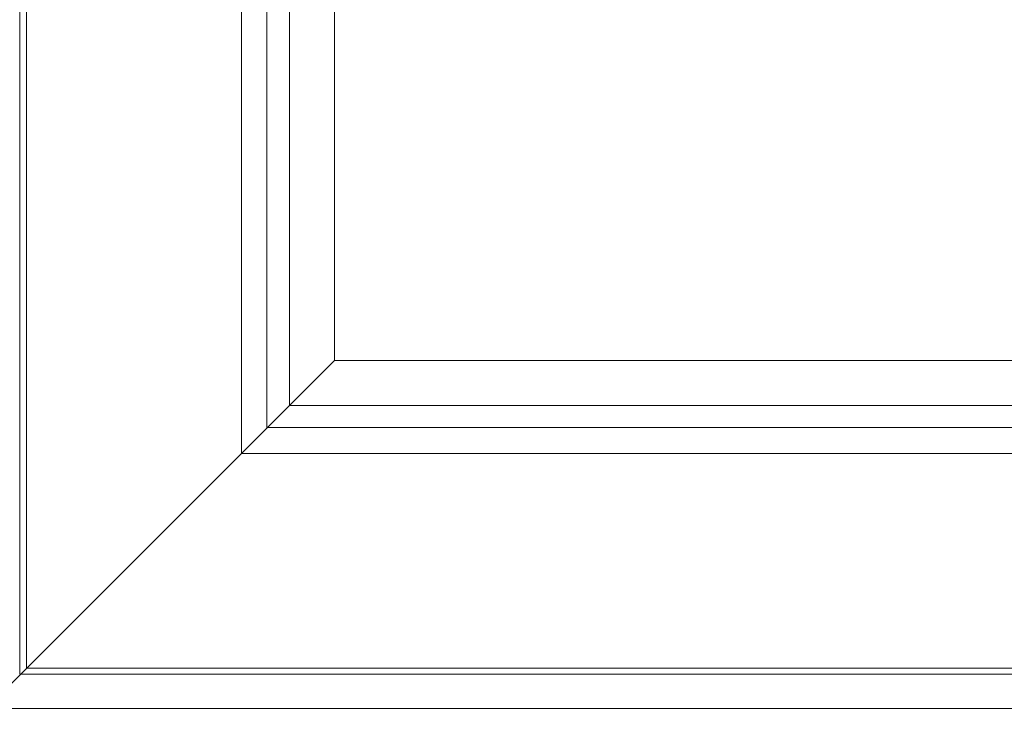
# Model space of a CAD drawing. Units: inches. Extents: x -61 to 673, y 119 to 673.
# Drawn here: x 501 to 587, y 290 to 352 of the extents above; entities that cross this region are included whole.
import ezdxf

# ---------------------------------------------------------------- set-up
doc = ezdxf.new("R2010")
doc.units = ezdxf.units.IN
doc.header["$MEASUREMENT"] = 0
doc.layers.add('Layer 1', color=7, linetype='Continuous')

msp = doc.modelspace()

# ---------------------------------------------------------------- linework, layer by layer
at = {"layer": 'Layer 1', "color": 7, "lineweight": 9, "true_color": 0xffffff}
for points in [[(500.67, 294.33), (500.67, 415.23)], [(501.27, 294.87), (501.27, 415.23)], [(520.109, 313.71), (520.109, 415.23)], [(522.33, 315.99), (522.33, 415.23)], [(524.311, 317.91), (524.311, 415.23)], [(528.27, 321.87), (528.27, 415.23)], [(528.27, 321.87), (621.75, 321.87)], [(524.311, 317.91), (621.75, 317.91)], [(522.33, 315.99), (621.75, 315.99)], [(520.109, 313.71), (621.75, 313.71)], [(501.27, 294.87), (621.75, 294.87)], [(500.67, 294.33), (621.75, 294.33)], [(497.73, 291.33), (621.75, 291.33)]]:
    msp.add_lwpolyline(points, dxfattribs=at)
at = {"layer": 'Layer 1', "color": 7, "lineweight": 5, "true_color": 0xffffff}
msp.add_lwpolyline([(495.99, 289.59), (528.27, 321.87)], dxfattribs=at)

doc.saveas('drawing.dxf')
